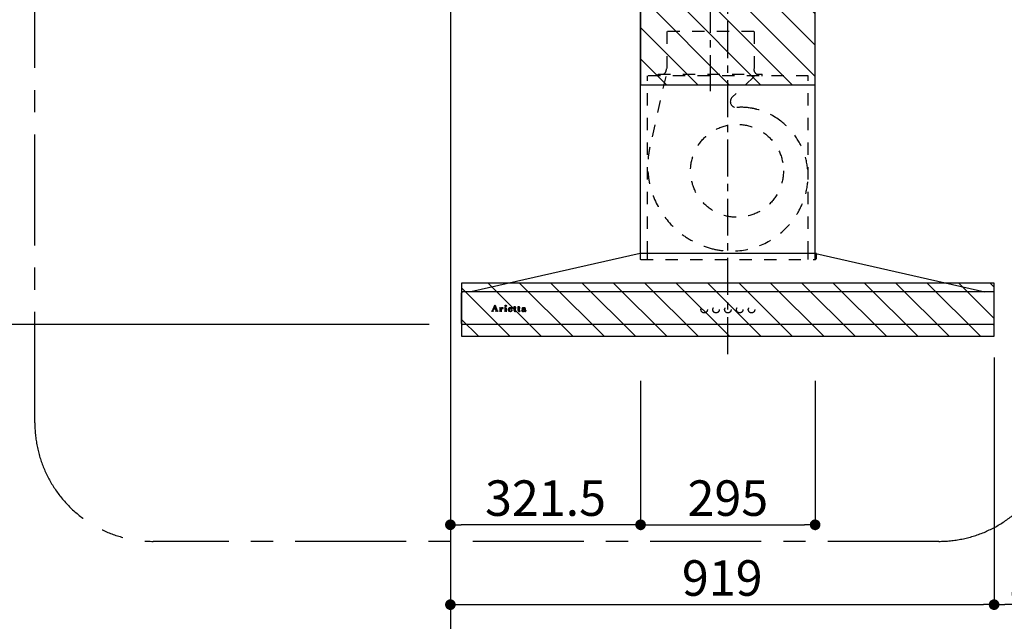
# Model space of a CAD drawing. Extents: x 28111 to 54233, y -32850 to -24450.
# Drawn here: x 42977 to 44641, y -29798 to -28781 of the extents above; entities that cross this region are included whole.
import ezdxf

# ---------------------------------------------------------------- set-up
doc = ezdxf.new("R2010")
doc.units = 0
doc.header["$LTSCALE"] = 50
doc.header["$MEASUREMENT"] = 0
doc.linetypes.add('CENTER', pattern=[2, 1.25, -0.25, 0.25, -0.25])
doc.linetypes.add('STYLE_03', pattern=[0.416641, 0.208282, -0.208359])
doc.layers.get('0').update_dxf_attribs({"linetype": 'CONTINUOUS'})
for name, color, linetype in [('111-壁仕上', 3, 'CONTINUOUS'), ('150-機器', 8, 'CONTINUOUS'), ('166-寸法B', 11, 'CONTINUOUS'), ('180-補助', 161, 'CONTINUOUS'), ('A0', 7, 'CONTINUOUS')]:
    doc.layers.add(name, color=color, linetype=linetype)
doc.styles.add('KH001', font='txt')
doc.dimstyles.new('KH1xx030', dxfattribs={"dimscale": 30, "dimtxt": 2, "dimasz": 0.6, "dimexe": 0.3, "dimexo": 1.2, "dimgap": 0.5, "dimtad": 3, "dimdec": 1, "dimdsep": 46, "dimlunit": 6, "dimtxsty": 'KH001', "dimblk": 'DOT', "dimcen": 1, "dimdle": 1, "dimclrd": 256, "dimclre": 256, "dimclrt": 256, "dimadec": 0, "dimazin": 0, "dimtfac": 1, "dimtdec": 1, "dimtix": 1, "dimtmove": 2, "dimatfit": 3, "dimldrblk": 'CLOSEDBLANK', "dimfxl": 1, "dimtolj": 1, "dimtzin": 0, "dimlwd": -1, "dimlwe": -1, "dimarcsym": 0})

# ---------------------------------------------------------------- blocks, each defined once
blk = doc.blocks.new('_Dot')
at = {"color": 0, "linetype": 'ByBlock', "lineweight": -2}
blk.add_line((-0.5, 0), (-1, 0), dxfattribs=at)
at = {"color": 0, "linetype": 'ByBlock', "const_width": 0.5}
blk.add_lwpolyline([(-0.25, 0, 1), (0.25, 0, 1)], format="xyb", close=True, dxfattribs=at)
blk = doc.blocks.new('*D51')
at = {"layer": '166-寸法B', "transparency": 16777216}
for p, q in [((43669.2, -29296.3), (42767.6, -29296.3)), ((42776.6, -30118.3), (42776.6, -29314.3)), ((43687.7, -30136.3), (42767.6, -30136.3))]:
    blk.add_line(p, q, dxfattribs=at)
at = {"layer": '166-寸法B', "transparency": 16777216, "xscale": 18, "yscale": 18, "zscale": 18}
for p, rotation in [((42776.6, -29296.3), 90), ((42776.6, -30136.3), 270)]:
    blk.add_blockref('_Dot', p, dxfattribs=dict(at, rotation=rotation))
at = {"layer": '166-寸法B', "transparency": 16777216, "insert": (42726.6, -29716.3), "char_height": 60, "attachment_point": 5, "rotation": 90, "style": 'KH001'}
blk.add_mtext('\\A1;840(790)', dxfattribs=at)
blk = doc.blocks.new('_ClosedBlank')
at = {"color": 0, "linetype": 'ByBlock', "lineweight": -2}
for p, q in [((-1, 0.167), (0, 0)), ((-1, 0.167), (-1, -0.167)), ((0, 0), (-1, -0.167))]:
    blk.add_line(p, q, dxfattribs=at)
blk = doc.blocks.new('*D52')
at = {"layer": '166-寸法B', "transparency": 16777216}
for p, q in [((43669.2, -28596.3), (42767.6, -28596.3)), ((42776.6, -29278.3), (42776.6, -28614.3)), ((43669.2, -29296.3), (42767.6, -29296.3))]:
    blk.add_line(p, q, dxfattribs=at)
at = {"layer": '166-寸法B', "transparency": 16777216, "xscale": 18, "yscale": 18, "zscale": 18}
for p, rotation in [((42776.6, -28596.3), 90), ((42776.6, -29296.3), 270)]:
    blk.add_blockref('_Dot', p, dxfattribs=dict(at, rotation=rotation))
at = {"layer": '166-寸法B', "transparency": 16777216, "insert": (42731.6, -28946.3), "char_height": 60, "attachment_point": 5, "rotation": 90, "style": 'KH001'}
blk.add_mtext('\\A1;700', dxfattribs=at)
blk = doc.blocks.new('*D101')
at = {"layer": '166-寸法B', "transparency": 16777216}
for p, q in [((43705.2, -29352.3), (43705.2, -29778.7)), ((44624.2, -29352.3), (44624.2, -29778.7)), ((43723.2, -29769.7), (44606.2, -29769.7))]:
    blk.add_line(p, q, dxfattribs=at)
at = {"layer": '166-寸法B', "transparency": 16777216, "xscale": 18, "yscale": 18, "zscale": 18, "rotation": 180}
blk.add_blockref('_Dot', (43705.2, -29769.7), dxfattribs=at)
at = {"layer": '166-寸法B', "transparency": 16777216, "xscale": 18, "yscale": 18, "zscale": 18}
blk.add_blockref('_Dot', (44624.2, -29769.7), dxfattribs=at)
at = {"layer": '166-寸法B', "transparency": 16777216, "insert": (44164.7, -29724.7), "char_height": 60, "attachment_point": 5, "style": 'KH001'}
blk.add_mtext('\\A1;919', dxfattribs=at)
blk = doc.blocks.new('*D105')
at = {"layer": '166-寸法B', "transparency": 16777216}
for p, q in [((44624.2, -29352.3), (44624.2, -29778.7)), ((44805.2, -29629.3), (44805.2, -29778.7)), ((44787.2, -29769.7), (44642.2, -29769.7))]:
    blk.add_line(p, q, dxfattribs=at)
at = {"layer": '166-寸法B', "transparency": 16777216, "xscale": 18, "yscale": 18, "zscale": 18, "rotation": 180}
blk.add_blockref('_Dot', (44624.2, -29769.7), dxfattribs=at)
at = {"layer": '166-寸法B', "transparency": 16777216, "xscale": 18, "yscale": 18, "zscale": 18}
blk.add_blockref('_Dot', (44805.2, -29769.7), dxfattribs=at)
at = {"layer": '166-寸法B', "transparency": 16777216, "insert": (44714.7, -29724.7), "char_height": 60, "attachment_point": 5, "style": 'KH001'}
blk.add_mtext('\\A1;181', dxfattribs=at)
blk = doc.blocks.new('*D128')
at = {"layer": '166-寸法B', "linetype": 'ByBlock', "transparency": 16777216}
for p, q in [((44026.7, -29391.7), (44026.7, -29643.7)), ((44321.7, -29391.7), (44321.7, -29643.7)), ((44044.7, -29634.7), (44303.7, -29634.7))]:
    blk.add_line(p, q, dxfattribs=at)
at = {"layer": '166-寸法B', "transparency": 16777216, "xscale": 18, "yscale": 18, "zscale": 18, "rotation": 180}
blk.add_blockref('_Dot', (44026.7, -29634.7), dxfattribs=at)
at = {"layer": '166-寸法B', "transparency": 16777216, "xscale": 18, "yscale": 18, "zscale": 18}
blk.add_blockref('_Dot', (44321.7, -29634.7), dxfattribs=at)
at = {"layer": '166-寸法B', "transparency": 16777216, "insert": (44174.2, -29589.7), "char_height": 60, "attachment_point": 5, "style": 'KH001'}
blk.add_mtext('\\A1;295', dxfattribs=at)
blk = doc.blocks.new('*D129')
at = {"layer": '166-寸法B', "linetype": 'ByBlock', "transparency": 16777216}
for p, q in [((43705.2, -29391.7), (43705.2, -29643.7)), ((44026.7, -29391.7), (44026.7, -29643.7)), ((44008.7, -29634.7), (43723.2, -29634.7))]:
    blk.add_line(p, q, dxfattribs=at)
at = {"layer": '166-寸法B', "transparency": 16777216, "xscale": 18, "yscale": 18, "zscale": 18, "rotation": 180}
blk.add_blockref('_Dot', (43705.2, -29634.7), dxfattribs=at)
at = {"layer": '166-寸法B', "transparency": 16777216, "xscale": 18, "yscale": 18, "zscale": 18}
blk.add_blockref('_Dot', (44026.7, -29634.7), dxfattribs=at)
at = {"layer": '166-寸法B', "transparency": 16777216, "insert": (43866, -29589.7), "char_height": 60, "attachment_point": 5, "style": 'KH001'}
blk.add_mtext('\\A1;321.5', dxfattribs=at)

msp = doc.modelspace()

# ---------------------------------------------------------------- hatches: boundary and pattern name
at = {"layer": '180-補助'}
h = msp.add_hatch(dxfattribs=at)
h.set_pattern_fill('ANSI31', color=13, scale=300, style=0)
h.set_pattern_definition([(135, (538950.67, -28973.51), (26.5165043, 26.5165043), [])])
h.paths.add_polyline_path([(44321.71, -28751.27), (44026.71, -28751.27), (44026.71, -28891.27), (44321.71, -28891.27)])
h = msp.add_hatch(dxfattribs=at)
h.set_pattern_fill('ANSI31', color=13, scale=300, style=0)
h.set_pattern_definition([(135, (538951.17, -29398.51), (26.5165043, 26.5165043), [])])
h.paths.add_polyline_path([(44624.21, -29226.27), (43724.21, -29226.27), (43724.21, -29316.27), (44624.21, -29316.27)])

# ---------------------------------------------------------------- linework, layer by layer
at = {"layer": '111-壁仕上', "ltscale": 2}
msp.add_line((43705.21, -28596.27), (43705.21, -30996.27), dxfattribs=at)
at = {"layer": '150-機器', "color": 161, "linetype": 'CENTER'}
for p, q in [((44174.21, -29346.27), (44174.21, -28586.82)), ((44144.21, -28641.08), (44144.21, -28902.23))]:
    msp.add_line(p, q, dxfattribs=at)
at = {"layer": '150-機器', "color": 6, "linetype": 'Continuous'}
for p, q in [((44026.71, -29176.27), (44026.71, -28686.27)), ((44321.71, -29176.27), (44321.71, -28686.27)), ((44025.71, -29176.27), (43739.84, -29240.95)), ((44322.71, -29176.27), (44025.71, -29176.27)), ((44322.71, -29176.27), (44608.59, -29240.95)), ((43724.21, -29294.57), (43724.21, -29242.97)), ((43725.91, -29241.27), (43725.98, -29241.27)), ((44622.44, -29241.27), (43725.98, -29241.27)), ((43739.84, -29240.95), (43739.66, -29240.99)), ((44608.59, -29240.95), (44608.77, -29240.99)), ((44622.51, -29241.27), (44622.44, -29241.27)), ((44624.21, -29294.57), (44624.21, -29242.97)), ((44622.51, -29296.27), (43725.91, -29296.27))]:
    msp.add_line(p, q, dxfattribs=at)
at = {"layer": '150-機器', "color": 161, "linetype": 'STYLE_03', "ltscale": 2}
for p, q in [((44218.01, -28801.27), (44070.41, -28801.27)), ((44070.91, -28801.27), (44070.91, -28864.27)), ((44218.51, -28801.27), (44218.51, -28864.27)), ((44056.21, -28875.67), (44056.21, -28873.27)), ((44056.21, -28873.27), (44232.21, -28873.27)), ((44232.21, -28875.67), (44232.21, -28873.27)), ((44310.21, -28876.27), (44038.21, -28876.27)), ((44038.21, -29176.27), (44038.21, -28876.27)), ((44069.13, -28877.47), (44042.33, -28996.59)), ((44218.63, -28877.47), (44181.52, -28912.46)), ((44310.21, -29176.27), (44310.21, -28876.27)), ((44026.21, -29177.16), (44026.21, -29185.47)), ((44026.71, -29186.27), (44026.71, -29176.27)), ((44027.01, -29186.27), (44322.41, -29186.27)), ((44038.21, -29186.27), (44038.21, -29176.27)), ((44310.21, -29186.27), (44310.21, -29176.27)), ((44321.71, -29186.27), (44321.71, -29176.27)), ((44323.21, -29177.38), (44323.21, -29185.47)), ((43774.71, -29273.98), (43774.71, -29273.59)), ((43774.71, -29273.59), (43775.81, -29273.59)), ((43776.3, -29273.26), (43780.33, -29263.55)), ((43778.06, -29270.34), (43776.91, -29273.23)), ((43777.15, -29273.59), (43778.3, -29273.59)), ((43781.59, -29270.34), (43778.06, -29270.34)), ((43779.88, -29265.8), (43778.23, -29269.87)), ((43778.23, -29269.87), (43781.43, -29269.87)), ((43778.3, -29273.59), (43778.3, -29273.98)), ((43781.43, -29269.87), (43779.88, -29265.8)), ((43780.33, -29263.55), (43780.79, -29263.55)), ((43780.79, -29263.55), (43784.54, -29273.25)), ((43781.31, -29273.98), (43781.31, -29273.59)), ((43781.31, -29273.59), (43782.43, -29273.59)), ((43782.68, -29273.23), (43781.59, -29270.34)), ((43785.03, -29273.59), (43785.95, -29273.59)), ((43785.95, -29273.59), (43785.95, -29273.98)), ((43788.35, -29273.98), (43788.35, -29273.63)), ((43788.35, -29273.63), (43789.06, -29273.63)), ((43788.4, -29268.41), (43788.4, -29268.08)), ((43789.58, -29268.41), (43788.4, -29268.41)), ((43789.58, -29273.11), (43789.58, -29268.41)), ((43791.01, -29267.94), (43791.01, -29269.45)), ((43791.05, -29270.63), (43791.05, -29273.11)), ((43791.57, -29273.63), (43792.39, -29273.63)), ((43792.39, -29273.63), (43792.39, -29273.98)), ((43796.65, -29273.98), (43796.65, -29273.63)), ((43796.65, -29273.63), (43797.38, -29273.63)), ((43796.72, -29268.41), (43796.72, -29268.08)), ((43796.72, -29268.08), (43797.08, -29268.08)), ((43797.91, -29268.41), (43796.72, -29268.41)), ((43797.91, -29273.11), (43797.91, -29268.41)), ((43799.32, -29267.94), (43799.32, -29273.11)), ((43799.85, -29273.63), (43800.39, -29273.63)), ((43800.39, -29273.63), (43800.39, -29273.98)), ((43804.51, -29270.57), (43804.51, -29271.02)), ((43809.71, -29270.57), (43804.51, -29270.57)), ((43804.57, -29270.13), (43807.49, -29270.13)), ((43809.26, -29272.08), (43809.67, -29272.08)), ((43812.11, -29268.41), (43812.11, -29268.08)), ((43812.11, -29268.08), (43813.16, -29268.08)), ((43813.16, -29268.41), (43812.11, -29268.41)), ((43813.16, -29268.08), (43813.16, -29266.21)), ((43813.16, -29272.92), (43813.16, -29268.41)), ((43814.55, -29266.16), (43814.55, -29268.08)), ((43814.55, -29268.08), (43816.2, -29268.08)), ((43814.55, -29268.94), (43814.55, -29272.78)), ((43816.2, -29268.41), (43815.08, -29268.41)), ((43816.2, -29268.08), (43816.2, -29268.41)), ((43816.26, -29273.08), (43816.55, -29273.26)), ((43818.95, -29268.41), (43818.95, -29268.08)), ((43818.95, -29268.08), (43819.99, -29268.08)), ((43819.99, -29268.41), (43818.95, -29268.41)), ((43819.99, -29268.08), (43819.99, -29266.21)), ((43819.99, -29272.92), (43819.99, -29268.41)), ((43821.39, -29266.16), (43821.39, -29268.08)), ((43821.39, -29268.08), (43823.04, -29268.08)), ((43821.39, -29268.94), (43821.39, -29272.78)), ((43823.04, -29268.41), (43821.91, -29268.41)), ((43823.04, -29268.08), (43823.04, -29268.41)), ((43823.09, -29273.08), (43823.38, -29273.26)), ((43830.38, -29270.55), (43830.38, -29269.1)), ((43830.38, -29272.35), (43830.38, -29270.89)), ((43831.82, -29269.57), (43831.82, -29272.95)), ((43832.85, -29272.98), (43833.15, -29272.98)), ((43778.3, -29273.98), (43774.71, -29273.98)), ((43785.95, -29273.98), (43781.31, -29273.98)), ((43792.39, -29273.98), (43788.35, -29273.98)), ((43800.39, -29273.98), (43796.65, -29273.98))]:
    msp.add_line(p, q, dxfattribs=at)
for centre, radius in [((44189.68, -29036.77), 78.5), ((43798.67, -29264.92), 1.15), ((44134.2, -29271.27), 5.5), ((44154.2, -29271.27), 5.5), ((44174.21, -29271.27), 5.5), ((44194.21, -29271.27), 5.5), ((44214.21, -29271.27), 5.5)]:
    msp.add_circle(centre, radius, dxfattribs=at)
for centre, radius, start, end in [((44059.21, -28864.27), 11.2, 306.52749, 0), ((44229.21, -28864.27), 11.2, 180, 233.47251), ((44056.81, -28875.67), 0.6, 180, 270), ((44231.61, -28875.67), 0.6, 270, 360), ((44188.38, -28919.74), 10, 133.31904, 274.31173), ((44196.84, -29031.92), 102.5, 82.5286, 94.31173), ((44196.84, -29031.92), 102.5, 75, 81.75339), ((44193.21, -29045.44), 116.5, 52.63949, 75), ((44193.21, -29045.44), 116.5, 345, 52.63949), ((44183.31, -29028.3), 144.5, 167.32357, 255), ((44179.69, -29041.82), 130.5, 255, 345), ((44025.41, -29177.16), 0.8, 0, 102.74823), ((44027.01, -29185.47), 0.8, 180.00001, 270), ((44322.41, -29185.47), 0.8, 270, 359.99999), ((44324.01, -29177.38), 0.8, 77.25177, 180), ((43775.81, -29273.06), 0.527, 270, 337.45964), ((43777.15, -29273.32), 0.263, 158.24822, 270), ((43782.43, -29273.32), 0.263, 270, 20.64009), ((43785.03, -29273.06), 0.527, 201.15684, 270), ((43788.42, -29244.2), 23.88, 269.95641, 273.25275), ((43789.05, -29273.1), 0.533, 270.27284, 314.71892), ((43789.05, -29273.1), 0.533, 315.29387, 359.72428), ((43788.27, -29241.92), 26.17, 273.29788, 276.01816), ((43794.86, -29271.82), 4.52, 138.11739, 148.41178), ((43793.21, -29270.65), 2.17, 159.72306, 179.64399), ((43791.58, -29273.1), 0.533, 180.26921, 224.71264), ((43793.95, -29270.97), 2.98, 142.26236, 158.73056), ((43791.58, -29273.1), 0.533, 225.27413, 269.73411), ((43793.68, -29270.8), 2.96, 124.35761, 137.5947), ((43794.16, -29271.1), 3.22, 136.19345, 142.77928), ((43793.27, -29270.22), 1.96, 126.79517, 136.64283), ((43793.21, -29270.15), 2.16, 90.67447, 123.72495), ((43792.84, -29269.62), 1.23, 114.70186, 127.25015), ((43792.66, -29269.22), 0.784, 90.31271, 115.71805), ((43792.66, -29268.5), 0.0663, 41.16658, 94.18792), ((43793.34, -29268.79), 0.642, 166.31281, 179.03863), ((43793.2, -29268.78), 0.502, 179.62566, 203.30186), ((43792.59, -29268.52), 0.139, 355.20091, 30.34133), ((43792.36, -29268.53), 0.37, 341.90424, 358.39775), ((43793.34, -29268.7), 0.667, 205.41463, 231.73661), ((43793.47, -29268.52), 0.886, 232.18461, 270.26339), ((43793.2, -29270.06), 2.07, 80.08878, 90.31364), ((43793.49, -29268.31), 1.09, 269.20874, 283.3586), ((43793.36, -29269.12), 1.12, 56.14346, 79.80402), ((43793.58, -29268.67), 0.727, 282.54726, 308.77787), ((43793.57, -29268.74), 0.686, 356.984, 53.11992), ((43793.66, -29268.78), 0.591, 309.8126, 0.30307), ((43797.09, -29249.98), 18.1, 269.97684, 273.64666), ((43797.38, -29273.1), 0.533, 270.27284, 314.71892), ((43797.37, -29273.1), 0.533, 315.29387, 359.72428), ((43797.17, -29250.92), 17.16, 273.57739, 277.22201), ((43799.86, -29273.1), 0.533, 180.26921, 224.71264), ((43799.85, -29273.1), 0.533, 225.27413, 269.73411), ((43805.84, -29271.21), 3.05, 130.59041, 179.80786), ((43805.3, -29271.23), 2.51, 179.30125, 210.52983), ((43805.83, -29270.84), 3.16, 211.73356, 230.85018), ((43806.16, -29270.44), 3.68, 230.78511, 253.23372), ((43806.33, -29271.68), 3.73, 96.53204, 131.48464), ((43811.85, -29271.05), 7.34, 179.79521, 187.58444), ((43808.22, -29270.4), 3.67, 170.4442, 175.80176), ((43808.45, -29271.45), 3.91, 188.24712, 195.35547), ((43807.01, -29270.16), 2.44, 157.52796, 171.20859), ((43806.9, -29271.87), 2.31, 195.58854, 208.79753), ((43806.25, -29269.82), 1.6, 135.74072, 158.43287), ((43806.1, -29272.27), 1.42, 209.94944, 218.01908), ((43806.04, -29272.32), 1.34, 218.35, 244.15912), ((43806.24, -29269.87), 1.63, 103.79779, 133.94793), ((43806.3, -29271.83), 1.89, 243.49876, 258.64949), ((43806.43, -29270.82), 2.59, 89.75713, 103.05703), ((43806.45, -29272.51), 4.57, 89.85692, 96.91421), ((43806.48, -29270.73), 2.5, 79.42266, 90.7534), ((43806.48, -29272.99), 5.05, 77.94209, 90.1885), ((43806.64, -29270), 3.75, 269.8224, 284.55025), ((43806.64, -29269.89), 1.65, 69.16283, 79.6578), ((43806.86, -29269.38), 1.09, 42.65323, 70.38506), ((43807.49, -29269.6), 0.527, 270, 7.09518), ((43806.8, -29271.28), 3.31, 62.1473, 77.18165), ((43806.86, -29270.98), 2.75, 285.33651, 301.93147), ((43806.83, -29269.39), 1.13, 28.68072, 41.99433), ((43807.02, -29271.15), 2.93, 284.97077, 302.16681), ((43806.25, -29269.67), 1.77, 12.04165, 27.48671), ((43804.62, -29269.96), 3.42, 7.09518, 11.15348), ((43807.1, -29271.4), 2.26, 302.36276, 342.59789), ((43807.09, -29270.67), 2.64, 51.13543, 61.43646), ((43807.31, -29271.61), 2.38, 302.0499, 323.74534), ((43807.17, -29270.56), 2.5, 18.23271, 50.94106), ((43806.86, -29271.35), 2.9, 324.87787, 345.39391), ((43806.3, -29270.89), 3.43, 5.42489, 18.94679), ((43813.51, -29262.4), 3.82, 264.65611, 267.52809), ((43815.32, -29272.92), 2.16, 179.97856, 183.07189), ((43814.56, -29273), 1.4, 181.85547, 199.52887), ((43814.11, -29273.17), 0.922, 198.72432, 229.19626), ((43813.62, -29258.21), 8.02, 268.10249, 270.18525), ((43813.66, -29259.58), 6.64, 269.83069, 274.15349), ((43813.87, -29262.45), 3.77, 274.12115, 280.40332), ((43815.09, -29268.94), 0.534, 135.32167, 179.69647), ((43816.9, -29272.8), 2.34, 179.45953, 189.26167), ((43815.41, -29273.03), 0.844, 189.97168, 204.91019), ((43814.98, -29273.22), 0.37, 206.49942, 221.15583), ((43814.99, -29273.21), 0.388, 222.40704, 246.63092), ((43815.08, -29268.94), 0.533, 90.2667, 134.71521), ((43815.12, -29272.92), 0.706, 245.85123, 262.63449), ((43815.24, -29272.21), 1.42, 261.53928, 270.59189), ((43815.25, -29272.65), 0.982, 270.259, 300.93918), ((43814.95, -29272.07), 1.64, 299.64475, 311.21279), ((43814.39, -29271.41), 2.5, 310.79492, 318.26067), ((43814, -29271.04), 3.38, 307.20602, 318.98871), ((43820.35, -29262.42), 3.81, 264.65004, 267.53416), ((43822.16, -29272.92), 2.16, 179.97949, 183.06526), ((43821.4, -29273), 1.4, 181.86272, 199.52314), ((43820.95, -29273.17), 0.922, 198.72775, 229.19294), ((43820.45, -29258.21), 8.02, 268.10237, 270.18536), ((43820.5, -29259.58), 6.64, 269.83069, 274.15348), ((43820.71, -29262.45), 3.77, 274.12116, 280.40333), ((43821.92, -29268.94), 0.534, 135.31704, 179.70111), ((43823.73, -29272.8), 2.34, 179.45917, 189.26383), ((43822.25, -29273.03), 0.844, 189.96595, 204.91016), ((43821.81, -29273.22), 0.37, 206.49766, 221.16343), ((43821.92, -29268.94), 0.533, 90.26667, 134.71518), ((43821.82, -29273.21), 0.388, 222.41334, 246.62226), ((43821.96, -29272.92), 0.707, 245.85429, 262.63231), ((43822.08, -29272.21), 1.42, 261.53997, 270.5912), ((43822.09, -29272.65), 0.982, 270.25945, 300.93873), ((43821.78, -29272.07), 1.64, 299.66175, 311.3578), ((43821.22, -29271.4), 2.51, 310.9379, 318.24179), ((43820.83, -29271.04), 3.39, 307.22075, 318.97463), ((43827.35, -29272.79), 1.57, 133.50045, 179.87988), ((43826.91, -29272.81), 1.13, 178.77141, 210.38907), ((43827.11, -29272.65), 1.38, 212.07008, 235.84627), ((43827.91, -29273.33), 2.34, 121.01459, 134.29005), ((43827.33, -29269.39), 0.894, 141.81582, 179.93228), ((43827.44, -29269.39), 1.01, 180.02619, 183.74757), ((43827.09, -29269.43), 0.654, 181.77773, 226.99939), ((43827.68, -29269.65), 1.33, 124.74327, 142.43878), ((43827.11, -29269.41), 0.682, 227.50934, 247.57037), ((43828.5, -29274.23), 3.42, 115.89063, 121.6717), ((43827.21, -29269.07), 1.03, 249.27974, 270.54105), ((43828.26, -29270.4), 2.28, 116.17244, 125.79225), ((43829.03, -29275.32), 4.63, 105.50653, 115.88693), ((43828.35, -29272.42), 1.15, 131.50934, 179.49145), ((43828.39, -29272.41), 1.18, 179.64041, 205.28795), ((43827.22, -29269.03), 1.07, 269.83544, 277.47953), ((43828.72, -29271.29), 3.28, 104.45517, 116.57201), ((43828.22, -29272.46), 1.01, 206.86321, 230.99983), ((43827.28, -29269.36), 0.736, 276.15155, 310.13541), ((43827.62, -29268.77), 0.177, 145.21838, 177.83937), ((43827.49, -29268.76), 0.0447, 194.31898, 224.68937), ((43827.9, -29268.4), 0.585, 221.32855, 229.51767), ((43827.85, -29268.95), 0.467, 123.00282, 142.84481), ((43830.14, -29265.84), 3.99, 228.85252, 232.35966), ((43828.39, -29272.27), 1.27, 230.35541, 256.13986), ((43828.83, -29273.02), 1.92, 114.99094, 130.29728), ((43828.45, -29269.92), 1.6, 110.11453, 121.99321), ((43827.2, -29269.66), 0.831, 36.07188, 52.31366), ((43827.36, -29269.47), 0.605, 310.7515, 0.23141), ((43829.68, -29277.49), 6.9, 98.1711, 105.93262), ((43827.44, -29269.47), 0.527, 0.86896, 35.25758), ((43828.75, -29270.69), 2.43, 102.17278, 110.72193), ((43829.1, -29272.63), 4.68, 95.03358, 104.84464), ((43829.32, -29274.08), 3.09, 106.83858, 114.93798), ((43828.56, -29271.69), 1.87, 255.37521, 270.98065), ((43828.92, -29271.61), 3.37, 89.80615, 101.571), ((43829.88, -29276.16), 5.24, 97.19868, 106.15037), ((43828.6, -29270.54), 3.02, 269.78621, 282.28354), ((43829.33, -29274.7), 6.75, 89.78766, 95.47528), ((43830.25, -29281.03), 10.48, 91.96506, 98.49753), ((43828.96, -29271.95), 3.7, 82.90892, 90.54248), ((43830.36, -29280.48), 9.59, 89.83215, 96.75114), ((43828.8, -29271.56), 1.98, 282.92463, 302.90765), ((43829.38, -29276.08), 8.13, 84.96438, 90.15861), ((43828.32, -29271.1), 2.98, 290.42828, 301.9458), ((43829.19, -29270.31), 2.05, 73.52804, 83.38691), ((43829.45, -29269.47), 1.17, 60.22381, 74.10494), ((43829.16, -29272.14), 1.31, 303.54798, 322.51825), ((43830.48, -29285.2), 14.66, 90.37853, 92.3066), ((43828.91, -29271.98), 1.92, 300.941, 322.1046), ((43829.7, -29269.05), 0.674, 25.02671, 61.41664), ((43829.67, -29272.64), 4.68, 78.28109, 84.77303), ((43829.42, -29272.36), 0.965, 323.79265, 0.74725), ((43829.54, -29269.09), 0.842, 359.51677, 23.24285), ((43831.78, -29273.04), 1.36, 185.33194, 200.74164), ((43831.36, -29273.21), 0.901, 199.83036, 230.31761), ((43830.06, -29270.68), 2.69, 69.74115, 78.00031), ((43830.43, -29269.65), 1.59, 58.07577, 69.40857), ((43830.68, -29269.22), 1.09, 23.30656, 57.16419), ((43830.27, -29269.41), 1.54, 6.95289, 23.82734), ((43829.39, -29269.55), 2.43, 359.64177, 7.87507), ((43833.81, -29272.97), 1.99, 179.55145, 185.53842), ((43832.77, -29273.07), 0.945, 185.36213, 193.06917), ((43832.21, -29273.21), 0.371, 192.31128, 213.2249), ((43832.09, -29273.27), 0.236, 217.59999, 248.88233), ((43832.15, -29273.14), 0.371, 247.89434, 259.16564), ((43832.19, -29272.92), 0.594, 259.22092, 270.65476), ((43832.19, -29272.89), 0.624, 270.01649, 310.8719), ((43832.12, -29272.78), 0.757, 309.90052, 344.77766), ((43831.93, -29272.86), 1.22, 307.1242, 354.08107), ((43806.4, -29269.42), 4.72, 254.07228, 270.12911), ((43806.53, -29270.87), 2.87, 257.89654, 265.80709), ((43806.62, -29269.79), 3.96, 265.54959, 270.11478), ((43806.43, -29268.21), 5.94, 269.78752, 275.80403), ((43806.63, -29269.91), 4.22, 275.37781, 285.66305), ((43814.18, -29273.07), 1.03, 229.96244, 244.70011), ((43814.43, -29272.44), 1.71, 246.00484, 261.4264), ((43814.61, -29271.21), 2.96, 261.67527, 270.24432), ((43814.63, -29271.06), 3.11, 269.85254, 276.08638), ((43814.76, -29271.97), 2.19, 275.15014, 294.69913), ((43814.72, -29271.95), 2.22, 295.43492, 306.50616), ((43821.01, -29273.07), 1.03, 229.96083, 244.70306), ((43821.27, -29272.44), 1.71, 246.00396, 261.42643), ((43821.44, -29271.21), 2.96, 261.6752, 270.24449), ((43821.46, -29271.04), 3.12, 269.8629, 275.91033), ((43821.59, -29271.96), 2.2, 274.95891, 294.68307), ((43821.56, -29271.95), 2.22, 295.4365, 306.50385), ((43827.54, -29271.91), 2.24, 237.31415, 258.6168), ((43827.81, -29270.38), 3.79, 259.19441, 270.22426), ((43827.88, -29270.02), 4.15, 269.26519, 290.942), ((43831.43, -29273.09), 1.04, 231.47049, 253.06689), ((43831.61, -29272.39), 1.76, 254.27506, 270.40874), ((43831.63, -29272.06), 2.1, 269.71642, 278.94636), ((43831.74, -29272.61), 1.54, 278.01476, 307.16336)]:
    msp.add_arc(centre, radius, start, end, dxfattribs=at)
at = {"layer": '150-機器', "color": 6, "linetype": 'Continuous'}
for centre, radius, start, end in [((43725.91, -29242.97), 1.7, 90, 180), ((43740.01, -29242.55), 1.6, 102.74823, 126.96247), ((44608.41, -29242.55), 1.6, 53.03753, 77.25177), ((44622.51, -29242.97), 1.7, 0, 90), ((43725.91, -29294.57), 1.7, 180, 270), ((44622.51, -29294.57), 1.7, 270, 0)]:
    msp.add_arc(centre, radius, start, end, dxfattribs=at)
at = {"layer": '180-補助', "linetype": 'CENTER', "ltscale": 3}
msp.add_lwpolyline([(44730.61, -29439.46), (44730.61, -29462.73, -0.4142136), (44530.61, -29662.73), (43202.81, -29662.73, -0.4142136), (43002.81, -29462.73), (43002.81, -28136.5, -0.4142136), (43202.81, -27936.5), (44530.61, -27936.5, -0.4142136), (44730.61, -28136.5), (44730.61, -28605.29)], format="xyb", dxfattribs=at)
at = {"layer": '180-補助', "color": 13}
for points in [[(44321.71, -28751.27), (44026.71, -28751.27), (44026.71, -28891.27), (44321.71, -28891.27)], [(44624.21, -29226.27), (43724.21, -29226.27), (43724.21, -29316.27), (44624.21, -29316.27)]]:
    msp.add_lwpolyline(points, close=True, dxfattribs=at)
at = {"layer": 'A0', "color": 0, "linetype": 'ByBlock'}
for p, q in [((43774.71, -29273.71), (43774.83, -29273.59)), ((43774.86, -29273.98), (43775.26, -29273.59)), ((43775.29, -29273.98), (43775.68, -29273.59)), ((43775.71, -29273.98), (43777.2, -29272.49)), ((43776.13, -29273.98), (43776.92, -29273.2)), ((43776.51, -29272.76), (43777.48, -29271.79)), ((43776.56, -29273.98), (43777, -29273.54)), ((43776.81, -29272.04), (43777.76, -29271.08)), ((43776.98, -29273.98), (43777.38, -29273.59)), ((43777.11, -29271.31), (43778.04, -29270.37)), ((43777.41, -29270.58), (43778.31, -29269.69)), ((43777.41, -29273.98), (43777.8, -29273.59)), ((43777.71, -29269.86), (43778.6, -29268.97)), ((43777.83, -29273.98), (43778.23, -29273.59)), ((43778.01, -29269.13), (43778.88, -29268.26)), ((43778.08, -29270.34), (43778.55, -29269.87)), ((43778.31, -29268.41), (43779.17, -29267.55)), ((43778.51, -29270.34), (43778.97, -29269.87)), ((43778.61, -29267.68), (43779.46, -29266.84)), ((43778.92, -29266.96), (43779.75, -29266.12)), ((43778.93, -29270.34), (43779.4, -29269.87)), ((43779.22, -29266.23), (43781.1, -29264.35)), ((43779.36, -29270.34), (43779.82, -29269.87)), ((43779.52, -29265.51), (43780.98, -29264.04)), ((43779.78, -29270.34), (43780.24, -29269.87)), ((43779.82, -29264.78), (43780.86, -29263.74)), ((43779.94, -29265.94), (43781.22, -29264.66)), ((43780.05, -29266.24), (43781.34, -29264.96)), ((43780.12, -29264.06), (43780.62, -29263.55)), ((43780.17, -29266.55), (43781.45, -29265.27)), ((43780.2, -29270.34), (43780.67, -29269.87)), ((43780.29, -29266.86), (43781.57, -29265.57)), ((43780.4, -29267.17), (43781.69, -29265.88)), ((43780.52, -29267.48), (43781.81, -29266.19)), ((43780.63, -29270.34), (43781.09, -29269.87)), ((43780.64, -29267.78), (43781.93, -29266.49)), ((43780.75, -29268.09), (43782.05, -29266.8)), ((43780.87, -29268.4), (43782.16, -29267.1)), ((43780.99, -29268.71), (43782.28, -29267.41)), ((43781.05, -29270.34), (43782.76, -29268.63)), ((43781.1, -29269.01), (43782.4, -29267.72)), ((43781.22, -29269.32), (43782.52, -29268.02)), ((43781.31, -29273.9), (43781.62, -29273.59)), ((43781.33, -29269.63), (43782.64, -29268.33)), ((43781.48, -29270.34), (43782.87, -29268.94)), ((43781.65, -29273.98), (43782.04, -29273.59)), ((43781.67, -29270.56), (43782.99, -29269.24)), ((43781.79, -29270.87), (43783.11, -29269.55)), ((43781.91, -29271.18), (43783.23, -29269.86)), ((43782.02, -29271.49), (43783.35, -29270.16)), ((43782.07, -29273.98), (43782.47, -29273.58)), ((43782.14, -29271.8), (43783.47, -29270.47)), ((43782.26, -29272.1), (43783.58, -29270.77)), ((43782.37, -29272.41), (43783.7, -29271.08)), ((43782.49, -29272.72), (43783.82, -29271.39)), ((43782.5, -29273.98), (43784.18, -29272.3)), ((43782.6, -29273.03), (43783.94, -29271.69)), ((43782.69, -29273.36), (43784.06, -29272)), ((43782.92, -29273.98), (43784.3, -29272.61)), ((43783.35, -29273.98), (43784.41, -29272.92)), ((43783.77, -29273.98), (43784.53, -29273.22)), ((43784.19, -29273.98), (43784.71, -29273.47)), ((43784.62, -29273.98), (43785.01, -29273.59)), ((43785.04, -29273.98), (43785.44, -29273.59)), ((43785.47, -29273.98), (43785.86, -29273.59)), ((43788.35, -29273.69), (43788.4, -29273.63)), ((43788.4, -29268.12), (43788.44, -29268.08)), ((43788.48, -29273.98), (43788.83, -29273.63)), ((43788.54, -29268.41), (43788.87, -29268.08)), ((43788.9, -29273.98), (43789.33, -29273.56)), ((43788.96, -29268.41), (43789.3, -29268.07)), ((43789.33, -29273.98), (43791.05, -29272.26)), ((43789.39, -29268.41), (43789.75, -29268.05)), ((43789.51, -29273.38), (43791.05, -29271.84)), ((43789.58, -29269.06), (43790.67, -29267.98)), ((43789.58, -29268.64), (43790.2, -29268.02)), ((43789.58, -29269.49), (43791.01, -29268.06)), ((43789.58, -29269.91), (43791.01, -29268.48)), ((43789.58, -29270.33), (43791.01, -29268.91)), ((43789.58, -29271.18), (43791.56, -29269.2)), ((43789.58, -29270.76), (43791.01, -29269.33)), ((43789.58, -29271.61), (43791.13, -29270.06)), ((43789.58, -29272.03), (43791.05, -29270.57)), ((43789.58, -29272.45), (43791.05, -29270.99)), ((43789.58, -29272.88), (43791.05, -29271.42)), ((43789.75, -29273.98), (43791.05, -29272.69)), ((43790.18, -29273.98), (43791.05, -29273.11)), ((43790.6, -29273.98), (43791.16, -29273.43)), ((43791.03, -29273.98), (43791.4, -29273.61)), ((43791.28, -29269.06), (43791.93, -29268.41)), ((43791.45, -29273.98), (43791.8, -29273.63)), ((43791.87, -29273.98), (43792.22, -29273.63)), ((43792.18, -29268.59), (43792.72, -29268.05)), ((43792.71, -29268.9), (43793.59, -29268.03)), ((43792.72, -29268.47), (43793.2, -29267.99)), ((43792.87, -29269.17), (43793.9, -29268.14)), ((43793.13, -29269.34), (43794.12, -29268.34)), ((43793.48, -29269.41), (43794.25, -29268.64)), ((43796.72, -29273.98), (43797.06, -29273.63)), ((43796.77, -29268.41), (43797.1, -29268.08)), ((43797.14, -29273.98), (43797.5, -29273.62)), ((43797.2, -29268.41), (43797.53, -29268.08)), ((43797.53, -29264.79), (43798.54, -29263.78)), ((43797.55, -29265.19), (43798.94, -29263.8)), ((43797.56, -29273.98), (43799.32, -29272.22)), ((43797.62, -29268.41), (43797.97, -29268.06)), ((43797.67, -29265.49), (43799.24, -29263.92)), ((43797.85, -29265.73), (43799.48, -29264.1)), ((43797.89, -29273.23), (43799.32, -29271.8)), ((43797.91, -29269.4), (43799.32, -29267.98)), ((43797.91, -29268.97), (43798.89, -29267.99)), ((43797.91, -29268.55), (43798.42, -29268.03)), ((43797.91, -29269.82), (43799.32, -29268.4)), ((43797.91, -29270.25), (43799.32, -29268.83)), ((43797.91, -29270.67), (43799.32, -29269.25)), ((43797.91, -29271.09), (43799.32, -29269.68)), ((43797.91, -29271.52), (43799.32, -29270.1)), ((43797.91, -29271.94), (43799.32, -29270.53)), ((43797.91, -29272.37), (43799.32, -29270.95)), ((43797.91, -29272.79), (43799.32, -29271.37)), ((43797.99, -29273.98), (43799.32, -29272.65)), ((43798.09, -29265.91), (43799.66, -29264.35)), ((43798.4, -29266.03), (43799.78, -29264.65)), ((43798.41, -29273.98), (43799.32, -29273.07)), ((43798.8, -29266.06), (43799.81, -29265.05)), ((43798.84, -29273.98), (43799.42, -29273.4)), ((43799.26, -29273.98), (43799.65, -29273.59)), ((43799.69, -29273.98), (43800.03, -29273.63)), ((43802.79, -29271.24), (43804.73, -29269.3)), ((43802.82, -29270.79), (43805.58, -29268.03)), ((43802.83, -29271.63), (43804.59, -29269.86)), ((43802.91, -29271.98), (43804.76, -29270.13)), ((43802.95, -29270.24), (43804.98, -29268.2)), ((43803.03, -29272.28), (43804.51, -29270.8)), ((43803.18, -29272.56), (43804.51, -29271.22)), ((43803.35, -29272.8), (43804.53, -29271.62)), ((43803.46, -29269.31), (43803.96, -29268.8)), ((43803.55, -29273.03), (43804.57, -29272.01)), ((43803.77, -29273.24), (43804.64, -29272.36)), ((43804.01, -29273.42), (43804.74, -29272.69)), ((43804.26, -29273.59), (43804.87, -29272.98)), ((43804.54, -29273.74), (43805.05, -29273.22)), ((43804.74, -29270.57), (43805.18, -29270.13)), ((43804.83, -29273.87), (43805.28, -29273.42)), ((43805.15, -29273.98), (43805.56, -29273.57)), ((43805.16, -29270.57), (43805.6, -29270.13)), ((43805.59, -29270.57), (43806.03, -29270.13)), ((43805.7, -29268.33), (43806.08, -29267.96)), ((43806.01, -29270.57), (43806.45, -29270.13)), ((43806.23, -29268.23), (43806.52, -29267.94)), ((43806.44, -29270.57), (43806.88, -29270.13)), ((43806.65, -29268.23), (43806.92, -29267.96)), ((43806.86, -29270.57), (43807.3, -29270.13)), ((43807.02, -29268.28), (43807.3, -29268.01)), ((43807.15, -29274.1), (43807.63, -29273.62)), ((43807.28, -29270.57), (43809, -29268.86)), ((43807.34, -29268.39), (43807.65, -29268.08)), ((43807.59, -29268.56), (43807.97, -29268.19)), ((43807.67, -29274), (43808.47, -29273.21)), ((43807.71, -29270.57), (43809.19, -29269.09)), ((43807.78, -29268.8), (43808.27, -29268.31)), ((43807.92, -29269.09), (43808.54, -29268.47)), ((43808, -29269.43), (43808.78, -29268.65)), ((43808.13, -29270.57), (43809.35, -29269.35)), ((43808.33, -29273.76), (43809.46, -29272.64)), ((43808.56, -29270.57), (43809.49, -29269.64)), ((43808.91, -29272.76), (43809.59, -29272.08)), ((43808.98, -29270.57), (43809.6, -29269.95)), ((43809.41, -29270.57), (43809.68, -29270.3)), ((43812.11, -29268.38), (43812.41, -29268.08)), ((43812.51, -29268.41), (43812.83, -29268.08)), ((43812.93, -29268.41), (43814.55, -29266.79)), ((43813.16, -29267.33), (43814.3, -29266.19)), ((43813.16, -29266.91), (43813.84, -29266.22)), ((43813.16, -29266.48), (43813.42, -29266.22)), ((43813.16, -29267.76), (43814.55, -29266.36)), ((43813.16, -29268.6), (43814.55, -29267.21)), ((43813.16, -29269.03), (43814.55, -29267.64)), ((43813.16, -29269.45), (43814.55, -29268.06)), ((43813.16, -29269.88), (43814.95, -29268.08)), ((43813.16, -29270.3), (43814.55, -29268.91)), ((43813.16, -29270.73), (43814.55, -29269.33)), ((43813.16, -29271.15), (43814.55, -29269.76)), ((43813.16, -29271.57), (43814.55, -29270.18)), ((43813.16, -29272), (43814.55, -29270.6)), ((43813.16, -29272.42), (43814.55, -29271.03)), ((43813.16, -29272.85), (43814.55, -29271.45)), ((43813.18, -29273.25), (43814.55, -29271.88)), ((43813.28, -29273.57), (43814.55, -29272.3)), ((43813.46, -29273.82), (43814.55, -29272.73)), ((43813.71, -29273.99), (43814.57, -29273.13)), ((43814.02, -29274.11), (43814.68, -29273.44)), ((43814.39, -29274.16), (43814.95, -29273.6)), ((43814.81, -29274.16), (43815.35, -29273.63)), ((43815.05, -29268.41), (43815.38, -29268.08)), ((43815.31, -29274.09), (43816.3, -29273.1)), ((43815.48, -29268.41), (43815.8, -29268.08)), ((43815.9, -29268.41), (43816.2, -29268.11)), ((43816.35, -29273.48), (43816.43, -29273.39)), ((43818.95, -29268.32), (43819.18, -29268.08)), ((43819.28, -29268.41), (43819.61, -29268.08)), ((43819.71, -29268.41), (43821.39, -29266.73)), ((43819.99, -29267.27), (43821.07, -29266.2)), ((43819.99, -29266.85), (43820.62, -29266.22)), ((43819.99, -29266.42), (43820.2, -29266.22)), ((43819.99, -29267.7), (43821.39, -29266.3)), ((43819.99, -29268.54), (43821.39, -29267.15)), ((43819.99, -29268.97), (43821.39, -29267.58)), ((43819.99, -29269.39), (43821.39, -29268)), ((43819.99, -29269.82), (43821.73, -29268.08)), ((43819.99, -29270.24), (43821.4, -29268.84)), ((43819.99, -29270.67), (43821.39, -29269.27)), ((43819.99, -29271.09), (43821.39, -29269.7)), ((43819.99, -29271.51), (43821.39, -29270.12)), ((43819.99, -29271.94), (43821.39, -29270.55)), ((43819.99, -29272.36), (43821.39, -29270.97)), ((43819.99, -29272.79), (43821.39, -29271.39)), ((43820.01, -29273.2), (43821.39, -29271.82)), ((43820.1, -29273.53), (43821.39, -29272.24)), ((43820.27, -29273.79), (43821.39, -29272.67)), ((43820.51, -29273.97), (43821.4, -29273.08)), ((43820.81, -29274.09), (43821.49, -29273.41)), ((43821.17, -29274.16), (43821.74, -29273.59)), ((43821.59, -29274.17), (43822.12, -29273.63)), ((43821.82, -29268.42), (43822.15, -29268.08)), ((43822.07, -29274.11), (43823.1, -29273.08)), ((43822.25, -29268.41), (43822.58, -29268.08)), ((43822.68, -29268.41), (43823, -29268.08)), ((43822.82, -29273.78), (43823.36, -29273.24)), ((43825.78, -29272.79), (43827.69, -29270.89)), ((43825.84, -29273.16), (43828.26, -29270.74)), ((43825.87, -29272.29), (43826.99, -29271.16)), ((43825.98, -29273.45), (43827.22, -29272.21)), ((43826.18, -29273.67), (43827.22, -29272.63)), ((43826.43, -29273.85), (43827.33, -29272.95)), ((43826.45, -29269.58), (43827.93, -29268.11)), ((43826.47, -29269.14), (43827.26, -29268.35)), ((43826.6, -29269.86), (43827.57, -29268.89)), ((43826.71, -29273.99), (43827.51, -29273.19)), ((43826.84, -29270.04), (43827.8, -29269.08)), ((43827.04, -29274.09), (43827.75, -29273.37)), ((43827.2, -29270.1), (43827.95, -29269.35)), ((43827.4, -29274.15), (43828.05, -29273.49)), ((43827.8, -29274.17), (43828.41, -29273.56)), ((43828.11, -29268.35), (43828.46, -29268)), ((43828.24, -29271.19), (43828.77, -29270.66)), ((43828.24, -29274.15), (43828.84, -29273.55)), ((43828.62, -29268.26), (43828.93, -29267.96)), ((43828.74, -29274.08), (43829.35, -29273.47)), ((43828.82, -29271.03), (43829.25, -29270.6)), ((43829.06, -29268.25), (43829.36, -29267.94)), ((43829.33, -29270.95), (43829.71, -29270.56)), ((43829.34, -29273.9), (43831.82, -29271.42)), ((43829.45, -29268.28), (43829.78, -29267.95)), ((43829.79, -29270.91), (43830.15, -29270.55)), ((43829.8, -29268.35), (43830.17, -29267.98)), ((43830.09, -29268.49), (43830.54, -29268.04)), ((43830.23, -29270.89), (43831.81, -29269.31)), ((43830.29, -29268.71), (43830.88, -29268.12)), ((43830.38, -29269.05), (43831.18, -29268.25)), ((43830.38, -29269.47), (43831.43, -29268.42)), ((43830.38, -29269.89), (43831.62, -29268.66)), ((43830.38, -29270.32), (43831.74, -29268.96)), ((43830.38, -29271.17), (43831.82, -29269.73)), ((43830.38, -29271.59), (43831.82, -29270.15)), ((43830.38, -29272.01), (43831.82, -29270.57)), ((43830.38, -29272.44), (43831.82, -29271)), ((43830.44, -29273.23), (43831.82, -29271.85)), ((43830.53, -29273.56), (43831.82, -29272.27)), ((43830.7, -29273.82), (43831.82, -29272.7)), ((43830.94, -29274.01), (43831.83, -29273.11)), ((43831.25, -29274.12), (43831.93, -29273.44)), ((43831.64, -29274.15), (43832.28, -29273.51)), ((43832.12, -29274.09), (43833.13, -29273.08)), ((43778.26, -29273.98), (43778.3, -29273.93)), ((43785.89, -29273.98), (43785.95, -29273.92)), ((43792.3, -29273.98), (43792.39, -29273.89)), ((43800.11, -29273.98), (43800.39, -29273.7)), ((43805.49, -29274.06), (43805.88, -29273.67)), ((43805.86, -29274.11), (43806.24, -29273.73)), ((43806.26, -29274.14), (43806.65, -29273.75)), ((43806.68, -29274.14), (43807.1, -29273.72))]:
    msp.add_line(p, q, dxfattribs=at)

# ---------------------------------------------------------------- dimensions: what is measured, and where the dimension line sits
at = {"layer": '166-寸法B'}
for base, p1, p2, angle, override, picture, middle in [((42776.58, -28596.27), (43705.21, -29296.27), (43705.21, -28596.27), 90, {"dimpost": ''}, '*D52', (42731.58, -28946.27)), ((42776.58, -29296.27), (43723.69, -30136.27), (43705.21, -29296.27), 90, {"dimpost": '(790)'}, '*D51', (42726.55, -29716.27)), ((43705.21, -29634.65), (44026.71, -29355.67), (43705.21, -29355.67), 0, {"dimfxl": 0.5, "dimarcsym": 1}, '*D129', (43865.96, -29589.65)), ((44321.71, -29634.65), (44026.71, -29355.67), (44321.71, -29355.67), 0, {"dimfxl": 0.5, "dimarcsym": 1}, '*D128', (44174.21, -29589.65))]:
    dim = msp.add_linear_dim(base=base, p1=p1, p2=p2, angle=angle, dimstyle='KH1xx030', override=override, dxfattribs=at)
    dim.commit()
    dim.dimension.update_dxf_attribs({"geometry": picture, "text_midpoint": middle})
for p1, picture, middle in [((43705.21, -29316.27), '*D101', (44164.71, -29724.65)), ((44805.21, -29593.27), '*D105', (44714.71, -29724.65))]:
    dim = msp.add_linear_dim(base=(44624.21, -29769.65), p1=p1, p2=(44624.21, -29316.27), dimstyle='KH1xx030', dxfattribs=at)
    dim.commit()
    dim.dimension.update_dxf_attribs({"geometry": picture, "text_midpoint": middle})

doc.saveas('drawing.dxf')
